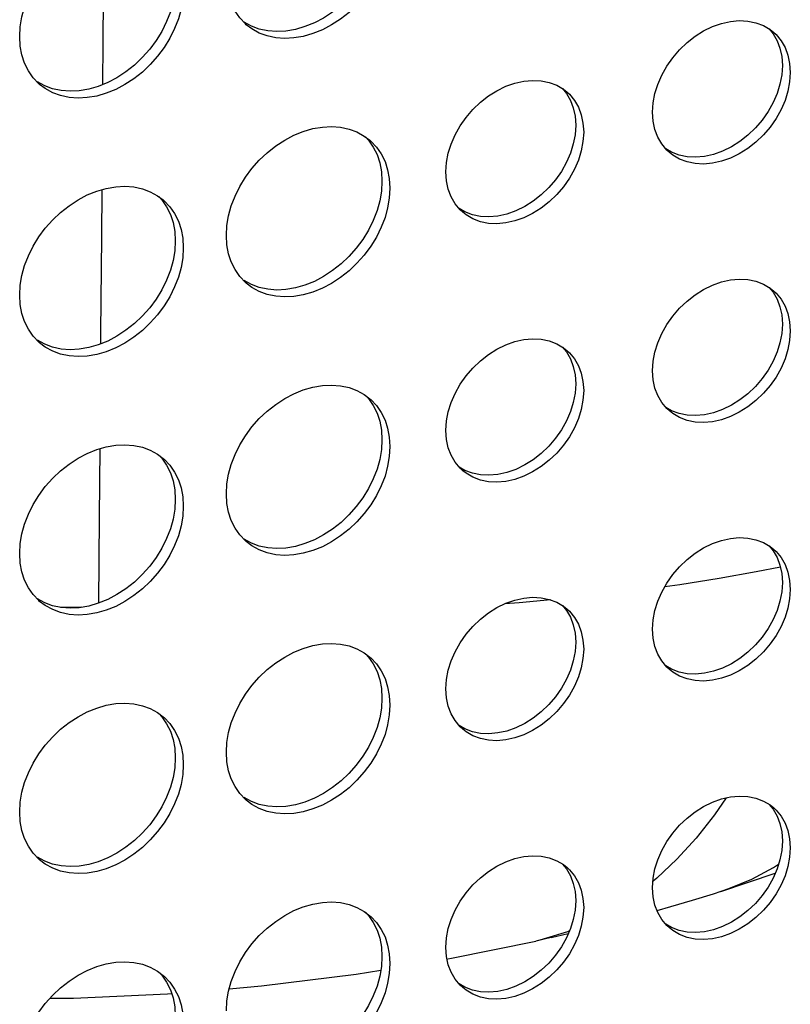
# Model space of a CAD drawing. Units: millimetres. Extents: x -963 to 3334, y -188 to 5969.
# Drawn here: x 2930 to 2969, y 4222 to 4271 of the extents above; entities that cross this region are included whole.
import ezdxf

# ---------------------------------------------------------------- set-up
doc = ezdxf.new("R2010")
doc.units = ezdxf.units.MM
doc.header["$LTSCALE"] = 19.36
doc.layers.get('0').update_dxf_attribs({"linetype": 'CONTINUOUS'})
doc.layers.add('02___PRT_ALL_AXES', color=7, linetype='CONTINUOUS')

msp = doc.modelspace()

# ---------------------------------------------------------------- linework, layer by layer
at = {"color": 8, "linetype": 'Continuous'}
for p, q in [((2934.281, 4270.215), (2934.326, 4275.846)), ((2934.264, 4268.106), (2934.281, 4270.215)), ((2962.112, 4228.214), (2961.928, 4228.067))]:
    msp.add_line(p, q, dxfattribs=at)
at = {"color": 7, "linetype": 'Continuous'}
for p, q in [((2965.334, 4227.554), (2968.074, 4228.465)), ((2962.129, 4226.597), (2962.824, 4226.795)), ((2951.798, 4224.189), (2956.043, 4225.059)), ((2956.806, 4225.232), (2956.043, 4225.059)), ((2956.806, 4225.232), (2957.669, 4225.437)), ((2951.609, 4224.158), (2951.798, 4224.189)), ((2931.607, 4222.185), (2932.786, 4222.189)), ((2932.786, 4222.189), (2937.509, 4222.4)), ((2937.509, 4222.4), (2937.72, 4222.418))]:
    msp.add_line(p, q, dxfattribs=at)
at = {"color": 8, "linetype": 'Continuous'}
for points in [[(2934.161, 4255.074), (2934.166, 4255.665), (2934.203, 4260.439), (2934.222, 4262.826)], [(2934.061, 4242.043), (2934.094, 4246.362), (2934.12, 4249.806)], [(2968.333, 4243.847), (2967.118, 4243.607), (2965.26, 4243.278), (2963.269, 4242.966), (2962.52, 4242.863)], [(2956.788, 4242.199), (2955.193, 4242.063), (2954.484, 4242.013)], [(2933.192, 4241.83), (2932.739, 4241.827), (2932.139, 4241.826)], [(2965.609, 4232.257), (2965.019, 4231.4), (2964.098, 4230.234), (2963.128, 4229.17), (2962.112, 4228.214)], [(2965.348, 4227.559), (2965.746, 4227.693), (2966.891, 4228.167), (2967.994, 4228.758), (2968.244, 4228.926)], [(2957.725, 4225.565), (2957.622, 4225.522), (2956.404, 4225.146), (2956.044, 4225.059)]]:
    msp.add_lwpolyline(points, dxfattribs=at)
at = {"color": 7, "linetype": 'Continuous'}
for points in [[(2962.824, 4226.795), (2963.912, 4227.116), (2964.964, 4227.438), (2965.348, 4227.559)], [(2940.617, 4222.663), (2942.244, 4222.801), (2947.001, 4223.395), (2948.237, 4223.6)]]:
    msp.add_lwpolyline(points, dxfattribs=at)
at = {"layer": '02___PRT_ALL_AXES', "color": 7, "linetype": 'Continuous'}
for p, q in [((2941.475, 4271.111), (2941.433, 4271.148)), ((2967.479, 4271.066), (2967.818, 4270.868)), ((2967.818, 4270.868), (2967.987, 4270.735)), ((2968.369, 4270.307), (2968.569, 4269.961)), ((2968.311, 4269.929), (2968.399, 4269.513)), ((2968.399, 4269.513), (2968.433, 4269.058)), ((2968.799, 4269.166), (2968.833, 4268.712)), ((2968.433, 4269.058), (2968.399, 4268.584)), ((2931.082, 4268.111), (2931.041, 4268.148)), ((2957.087, 4268.066), (2957.426, 4267.868)), ((2957.426, 4267.868), (2957.595, 4267.735)), ((2957.977, 4267.307), (2958.177, 4266.961)), ((2957.919, 4266.929), (2958.007, 4266.513)), ((2961.939, 4266.257), (2961.905, 4266.712)), ((2958.007, 4266.513), (2958.041, 4266.058)), ((2958.407, 4266.166), (2958.441, 4265.712)), ((2958.041, 4266.058), (2958.007, 4265.584)), ((2947.408, 4265.517), (2947.694, 4265.302)), ((2962.751, 4264.688), (2962.623, 4264.809)), ((2948.26, 4264.616), (2948.45, 4264.234)), ((2951.546, 4263.257), (2951.513, 4263.712)), ((2948.298, 4263.245), (2948.267, 4262.749)), ((2948.667, 4263.378), (2948.698, 4262.899)), ((2937.016, 4262.517), (2937.302, 4262.302)), ((2952.359, 4261.688), (2952.231, 4261.809)), ((2937.868, 4261.616), (2938.058, 4261.234)), ((2937.906, 4260.245), (2937.875, 4259.749)), ((2938.275, 4260.378), (2938.306, 4259.899)), ((2941.475, 4258.121), (2941.433, 4258.158)), ((2967.479, 4258.076), (2967.818, 4257.878)), ((2967.818, 4257.878), (2967.987, 4257.744)), ((2968.369, 4257.316), (2968.569, 4256.971)), ((2968.311, 4256.939), (2968.399, 4256.522)), ((2968.399, 4256.522), (2968.433, 4256.068)), ((2968.433, 4256.068), (2968.399, 4255.594)), ((2968.799, 4256.176), (2968.833, 4255.721)), ((2931.082, 4255.121), (2931.041, 4255.158)), ((2957.087, 4255.076), (2957.426, 4254.878)), ((2957.426, 4254.878), (2957.595, 4254.744)), ((2957.977, 4254.316), (2958.177, 4253.971)), ((2957.919, 4253.939), (2958.007, 4253.522)), ((2958.007, 4253.522), (2958.041, 4253.068)), ((2961.939, 4253.267), (2961.905, 4253.721)), ((2958.041, 4253.068), (2958.007, 4252.594)), ((2958.407, 4253.176), (2958.441, 4252.721)), ((2947.408, 4252.526), (2947.694, 4252.312)), ((2962.751, 4251.698), (2962.623, 4251.819)), ((2948.26, 4251.626), (2948.45, 4251.244)), ((2948.667, 4250.388), (2948.698, 4249.909)), ((2951.546, 4250.267), (2951.513, 4250.721)), ((2948.298, 4250.255), (2948.267, 4249.758)), ((2937.016, 4249.526), (2937.302, 4249.312)), ((2952.359, 4248.698), (2952.231, 4248.819)), ((2937.868, 4248.626), (2938.058, 4248.244)), ((2938.275, 4247.388), (2938.306, 4246.909)), ((2937.906, 4247.255), (2937.875, 4246.758)), ((2941.475, 4245.131), (2941.433, 4245.167)), ((2967.479, 4245.085), (2967.818, 4244.887)), ((2967.818, 4244.887), (2967.987, 4244.754)), ((2968.311, 4243.948), (2968.399, 4243.532)), ((2968.369, 4244.326), (2968.569, 4243.98)), ((2968.399, 4243.532), (2968.433, 4243.077)), ((2968.433, 4243.077), (2968.399, 4242.603)), ((2968.799, 4243.185), (2968.833, 4242.731)), ((2931.082, 4242.131), (2931.041, 4242.167)), ((2957.087, 4242.085), (2957.426, 4241.887)), ((2957.426, 4241.887), (2957.595, 4241.754)), ((2957.919, 4240.948), (2958.007, 4240.532)), ((2957.977, 4241.326), (2958.177, 4240.98)), ((2958.007, 4240.532), (2958.041, 4240.077)), ((2961.939, 4240.276), (2961.905, 4240.731)), ((2958.041, 4240.077), (2958.007, 4239.603)), ((2958.407, 4240.185), (2958.441, 4239.731)), ((2947.408, 4239.536), (2947.694, 4239.321)), ((2948.26, 4238.636), (2948.45, 4238.254)), ((2962.751, 4238.708), (2962.623, 4238.828)), ((2951.546, 4237.276), (2951.513, 4237.731)), ((2948.298, 4237.265), (2948.267, 4236.768)), ((2948.667, 4237.397), (2948.698, 4236.918)), ((2937.016, 4236.536), (2937.302, 4236.321)), ((2937.868, 4235.636), (2938.058, 4235.254)), ((2952.359, 4235.708), (2952.231, 4235.828)), ((2937.906, 4234.265), (2937.875, 4233.768)), ((2938.275, 4234.397), (2938.306, 4233.918)), ((2941.475, 4232.14), (2941.433, 4232.177)), ((2967.479, 4232.095), (2967.818, 4231.897)), ((2967.818, 4231.897), (2967.987, 4231.764)), ((2968.369, 4231.335), (2968.569, 4230.99)), ((2968.311, 4230.958), (2968.399, 4230.541)), ((2968.399, 4230.541), (2968.433, 4230.087)), ((2968.433, 4230.087), (2968.399, 4229.613)), ((2968.799, 4230.195), (2968.833, 4229.74)), ((2931.082, 4229.14), (2931.041, 4229.177)), ((2957.087, 4229.095), (2957.426, 4228.897)), ((2957.426, 4228.897), (2957.595, 4228.764)), ((2957.977, 4228.335), (2958.177, 4227.99)), ((2957.919, 4227.958), (2958.007, 4227.541)), ((2958.007, 4227.541), (2958.041, 4227.087)), ((2961.939, 4227.286), (2961.905, 4227.74)), ((2958.041, 4227.087), (2958.007, 4226.613)), ((2958.407, 4227.195), (2958.441, 4226.74)), ((2947.408, 4226.545), (2947.694, 4226.331)), ((2948.26, 4225.645), (2948.45, 4225.263)), ((2962.751, 4225.717), (2962.623, 4225.838)), ((2951.546, 4224.286), (2951.513, 4224.74)), ((2948.298, 4224.274), (2948.267, 4223.778)), ((2948.667, 4224.407), (2948.698, 4223.928)), ((2937.016, 4223.545), (2937.302, 4223.331)), ((2937.868, 4222.645), (2938.058, 4222.263)), ((2952.359, 4222.717), (2952.231, 4222.838))]:
    msp.add_line(p, q, dxfattribs=at)
for points in [[(2930.078, 4270.514), (2930.109, 4271.011), (2930.192, 4271.504), (2930.327, 4271.993), (2930.516, 4272.484), (2930.757, 4272.972), (2931.041, 4273.436), (2931.368, 4273.877), (2931.738, 4274.294), (2932.135, 4274.671), (2932.561, 4275.006), (2933.015, 4275.302), (2933.478, 4275.547), (2933.951, 4275.738), (2934.433, 4275.877), (2934.906, 4275.959), (2935.369, 4275.982), (2935.823, 4275.948), (2936.249, 4275.858), (2936.646, 4275.71), (2937.016, 4275.507)], [(2948.584, 4274.9), (2948.45, 4274.411), (2948.26, 4273.919), (2948.019, 4273.432), (2947.736, 4272.967), (2947.408, 4272.527), (2947.038, 4272.11), (2946.641, 4271.733), (2946.215, 4271.397), (2945.762, 4271.101), (2945.299, 4270.857), (2944.826, 4270.666), (2944.343, 4270.527), (2943.87, 4270.445), (2943.407, 4270.422), (2942.953, 4270.456), (2942.528, 4270.546), (2942.13, 4270.693)], [(2948.05, 4274.757), (2947.86, 4274.266), (2947.619, 4273.778), (2947.336, 4273.314), (2947.008, 4272.874), (2946.638, 4272.457), (2946.241, 4272.08), (2945.815, 4271.744), (2945.362, 4271.448), (2944.899, 4271.203), (2944.426, 4271.013), (2943.943, 4270.873), (2943.47, 4270.791), (2943.007, 4270.768), (2942.553, 4270.802)], [(2941.433, 4271.148), (2941.15, 4271.449), (2940.908, 4271.797), (2940.719, 4272.179), (2940.584, 4272.59)], [(2938.192, 4271.9), (2938.058, 4271.411), (2937.868, 4270.919), (2937.627, 4270.432), (2937.343, 4269.967), (2937.016, 4269.527), (2936.646, 4269.11), (2936.249, 4268.733), (2935.823, 4268.397), (2935.369, 4268.101), (2934.906, 4267.857), (2934.433, 4267.666), (2933.951, 4267.527), (2933.478, 4267.445), (2933.015, 4267.422), (2932.561, 4267.456), (2932.135, 4267.546), (2931.738, 4267.693)], [(2937.658, 4271.757), (2937.468, 4271.266), (2937.227, 4270.778), (2936.943, 4270.314), (2936.616, 4269.874), (2936.246, 4269.457), (2935.849, 4269.08), (2935.423, 4268.744), (2934.969, 4268.448), (2934.506, 4268.203), (2934.033, 4268.013), (2933.551, 4267.873), (2933.078, 4267.791), (2932.615, 4267.768), (2932.161, 4267.802)], [(2942.553, 4270.802), (2942.128, 4270.892), (2941.73, 4271.04), (2941.361, 4271.243)], [(2942.13, 4270.693), (2941.761, 4270.897), (2941.475, 4271.111)], [(2961.905, 4266.712), (2961.939, 4267.186), (2962.027, 4267.653), (2962.169, 4268.113), (2962.369, 4268.575), (2962.623, 4269.029), (2962.919, 4269.454), (2963.259, 4269.848), (2963.64, 4270.212), (2964.043, 4270.529), (2964.47, 4270.796), (2964.92, 4271.015), (2965.369, 4271.176), (2965.818, 4271.275), (2966.268, 4271.315), (2966.695, 4271.295), (2967.098, 4271.211), (2967.479, 4271.066)], [(2967.765, 4270.899), (2967.969, 4270.653), (2968.169, 4270.307), (2968.311, 4269.929)], [(2967.987, 4270.735), (2968.114, 4270.614), (2968.369, 4270.307)], [(2930.192, 4269.59), (2930.109, 4270.036), (2930.078, 4270.514)], [(2968.569, 4269.961), (2968.711, 4269.583), (2968.799, 4269.166)], [(2931.041, 4268.148), (2930.757, 4268.449), (2930.516, 4268.797), (2930.327, 4269.179), (2930.192, 4269.59)], [(2968.833, 4268.712), (2968.799, 4268.237), (2968.711, 4267.77)], [(2932.161, 4267.802), (2931.735, 4267.892), (2931.338, 4268.04), (2930.968, 4268.243)], [(2931.738, 4267.693), (2931.368, 4267.897), (2931.082, 4268.111)], [(2951.513, 4263.712), (2951.546, 4264.186), (2951.634, 4264.653), (2951.776, 4265.113), (2951.977, 4265.575), (2952.231, 4266.029), (2952.527, 4266.454), (2952.867, 4266.848), (2953.248, 4267.212), (2953.651, 4267.529), (2954.078, 4267.796), (2954.527, 4268.015), (2954.977, 4268.176), (2955.426, 4268.275), (2955.875, 4268.315), (2956.302, 4268.295), (2956.706, 4268.211), (2957.087, 4268.066)], [(2968.399, 4268.584), (2968.311, 4268.117), (2968.169, 4267.656)], [(2957.373, 4267.899), (2957.577, 4267.653), (2957.777, 4267.307), (2957.919, 4266.929)], [(2957.595, 4267.735), (2957.722, 4267.614), (2957.977, 4267.307)], [(2968.711, 4267.77), (2968.569, 4267.31), (2968.369, 4266.849), (2968.114, 4266.394), (2967.818, 4265.969), (2967.479, 4265.575), (2967.098, 4265.211), (2966.695, 4264.894), (2966.268, 4264.627), (2965.818, 4264.408), (2965.369, 4264.247), (2964.92, 4264.149), (2964.47, 4264.108), (2964.043, 4264.128), (2963.64, 4264.212)], [(2968.169, 4267.656), (2967.969, 4267.195), (2967.714, 4266.741), (2967.418, 4266.316), (2967.079, 4265.922), (2966.698, 4265.557), (2966.295, 4265.24), (2965.868, 4264.973), (2965.418, 4264.754), (2964.969, 4264.594), (2964.52, 4264.495), (2964.07, 4264.455)], [(2958.177, 4266.961), (2958.319, 4266.583), (2958.407, 4266.166)], [(2962.623, 4264.809), (2962.369, 4265.116), (2962.169, 4265.462), (2962.027, 4265.84), (2961.939, 4266.257)], [(2940.471, 4260.524), (2940.502, 4261.021), (2940.584, 4261.514), (2940.719, 4262.003), (2940.908, 4262.494), (2941.15, 4262.982), (2941.433, 4263.446), (2941.761, 4263.886), (2942.13, 4264.303), (2942.528, 4264.68), (2942.953, 4265.016), (2943.407, 4265.312), (2943.87, 4265.556), (2944.343, 4265.747), (2944.826, 4265.887), (2945.299, 4265.969), (2945.762, 4265.992), (2946.215, 4265.958), (2946.641, 4265.868), (2947.038, 4265.72), (2947.408, 4265.517)], [(2958.441, 4265.712), (2958.407, 4265.237), (2958.319, 4264.77)], [(2947.467, 4265.472), (2947.619, 4265.311), (2947.86, 4264.963), (2948.05, 4264.581), (2948.184, 4264.169)], [(2947.694, 4265.302), (2947.736, 4265.265), (2948.019, 4264.965), (2948.26, 4264.616)], [(2958.007, 4265.584), (2957.919, 4265.117), (2957.777, 4264.656)], [(2958.319, 4264.77), (2958.177, 4264.31), (2957.977, 4263.849), (2957.722, 4263.394), (2957.426, 4262.969), (2957.087, 4262.575), (2956.706, 4262.211), (2956.302, 4261.894), (2955.875, 4261.627), (2955.426, 4261.408), (2954.977, 4261.247), (2954.527, 4261.149), (2954.078, 4261.108), (2953.651, 4261.128), (2953.248, 4261.212)], [(2957.777, 4264.656), (2957.577, 4264.195), (2957.322, 4263.741), (2957.026, 4263.316), (2956.687, 4262.922), (2956.306, 4262.557), (2955.902, 4262.24), (2955.475, 4261.973), (2955.026, 4261.754), (2954.577, 4261.594), (2954.127, 4261.495), (2953.678, 4261.455)], [(2964.07, 4264.455), (2963.643, 4264.475), (2963.24, 4264.559), (2962.859, 4264.703), (2962.573, 4264.87)], [(2963.64, 4264.212), (2963.259, 4264.357), (2962.919, 4264.555), (2962.751, 4264.688)], [(2948.184, 4264.169), (2948.267, 4263.724), (2948.298, 4263.245)], [(2948.45, 4264.234), (2948.584, 4263.823), (2948.667, 4263.378)], [(2952.231, 4261.809), (2951.977, 4262.116), (2951.776, 4262.462), (2951.634, 4262.84), (2951.546, 4263.257)], [(2930.078, 4257.524), (2930.109, 4258.021), (2930.192, 4258.514), (2930.327, 4259.003), (2930.516, 4259.494), (2930.757, 4259.982), (2931.041, 4260.446), (2931.368, 4260.886), (2931.738, 4261.303), (2932.135, 4261.68), (2932.561, 4262.016), (2933.015, 4262.312), (2933.478, 4262.556), (2933.951, 4262.747), (2934.433, 4262.887), (2934.906, 4262.969), (2935.369, 4262.992), (2935.823, 4262.958), (2936.249, 4262.868), (2936.646, 4262.72), (2937.016, 4262.517)], [(2948.267, 4262.749), (2948.184, 4262.256), (2948.05, 4261.767)], [(2948.698, 4262.899), (2948.667, 4262.402), (2948.584, 4261.909)], [(2937.075, 4262.472), (2937.227, 4262.311), (2937.468, 4261.963), (2937.658, 4261.581), (2937.792, 4261.169)], [(2937.302, 4262.302), (2937.343, 4262.265), (2937.627, 4261.965), (2937.868, 4261.616)], [(2948.584, 4261.909), (2948.45, 4261.42), (2948.26, 4260.929), (2948.019, 4260.441), (2947.736, 4259.977), (2947.408, 4259.537), (2947.038, 4259.12), (2946.641, 4258.743), (2946.215, 4258.407), (2945.762, 4258.111), (2945.299, 4257.867), (2944.826, 4257.676), (2944.343, 4257.536), (2943.87, 4257.454), (2943.407, 4257.431), (2942.953, 4257.465), (2942.528, 4257.555), (2942.13, 4257.703)], [(2948.05, 4261.767), (2947.86, 4261.275), (2947.619, 4260.788), (2947.336, 4260.323), (2947.008, 4259.883), (2946.638, 4259.466), (2946.241, 4259.089), (2945.815, 4258.753), (2945.362, 4258.457), (2944.899, 4258.213), (2944.426, 4258.022), (2943.943, 4257.883), (2943.47, 4257.801), (2943.007, 4257.778), (2942.553, 4257.812)], [(2953.678, 4261.455), (2953.251, 4261.475), (2952.848, 4261.559), (2952.467, 4261.703), (2952.18, 4261.87)], [(2953.248, 4261.212), (2952.867, 4261.357), (2952.527, 4261.555), (2952.359, 4261.688)], [(2938.058, 4261.234), (2938.192, 4260.823), (2938.275, 4260.378)], [(2937.792, 4261.169), (2937.875, 4260.724), (2937.906, 4260.245)], [(2940.584, 4259.6), (2940.502, 4260.045), (2940.471, 4260.524)], [(2937.875, 4259.749), (2937.792, 4259.256), (2937.658, 4258.767)], [(2938.306, 4259.899), (2938.275, 4259.402), (2938.192, 4258.909)], [(2941.433, 4258.158), (2941.15, 4258.458), (2940.908, 4258.807), (2940.719, 4259.189), (2940.584, 4259.6)], [(2938.192, 4258.909), (2938.058, 4258.42), (2937.868, 4257.929), (2937.627, 4257.441), (2937.343, 4256.977), (2937.016, 4256.537), (2936.646, 4256.12), (2936.249, 4255.743), (2935.823, 4255.407), (2935.369, 4255.111), (2934.906, 4254.867), (2934.433, 4254.676), (2933.951, 4254.536), (2933.478, 4254.454), (2933.015, 4254.431), (2932.561, 4254.465), (2932.135, 4254.555), (2931.738, 4254.703)], [(2937.658, 4258.767), (2937.468, 4258.275), (2937.227, 4257.788), (2936.943, 4257.323), (2936.616, 4256.883), (2936.246, 4256.466), (2935.849, 4256.089), (2935.423, 4255.753), (2934.969, 4255.457), (2934.506, 4255.213), (2934.033, 4255.022), (2933.551, 4254.883), (2933.078, 4254.801), (2932.615, 4254.778), (2932.161, 4254.812)], [(2942.553, 4257.812), (2942.128, 4257.902), (2941.73, 4258.049), (2941.361, 4258.253)], [(2961.905, 4253.721), (2961.939, 4254.195), (2962.027, 4254.662), (2962.169, 4255.123), (2962.369, 4255.584), (2962.623, 4256.039), (2962.919, 4256.464), (2963.259, 4256.858), (2963.64, 4257.222), (2964.043, 4257.539), (2964.47, 4257.806), (2964.92, 4258.025), (2965.369, 4258.185), (2965.818, 4258.284), (2966.268, 4258.325), (2966.695, 4258.304), (2967.098, 4258.22), (2967.479, 4258.076)], [(2942.13, 4257.703), (2941.761, 4257.907), (2941.475, 4258.121)], [(2967.765, 4257.909), (2967.969, 4257.663), (2968.169, 4257.317), (2968.311, 4256.939)], [(2967.987, 4257.744), (2968.114, 4257.624), (2968.369, 4257.316)], [(2930.192, 4256.6), (2930.109, 4257.045), (2930.078, 4257.524)], [(2968.569, 4256.971), (2968.711, 4256.592), (2968.799, 4256.176)], [(2931.041, 4255.158), (2930.757, 4255.458), (2930.516, 4255.807), (2930.327, 4256.189), (2930.192, 4256.6)], [(2932.161, 4254.812), (2931.735, 4254.902), (2931.338, 4255.049), (2930.968, 4255.253)], [(2951.513, 4250.721), (2951.546, 4251.195), (2951.634, 4251.662), (2951.776, 4252.123), (2951.977, 4252.584), (2952.231, 4253.039), (2952.527, 4253.464), (2952.867, 4253.858), (2953.248, 4254.222), (2953.651, 4254.539), (2954.078, 4254.806), (2954.527, 4255.025), (2954.977, 4255.185), (2955.426, 4255.284), (2955.875, 4255.325), (2956.302, 4255.304), (2956.706, 4255.22), (2957.087, 4255.076)], [(2968.399, 4255.594), (2968.311, 4255.126), (2968.169, 4254.666)], [(2968.833, 4255.721), (2968.799, 4255.247), (2968.711, 4254.78)], [(2931.738, 4254.703), (2931.368, 4254.907), (2931.082, 4255.121)], [(2957.373, 4254.909), (2957.577, 4254.663), (2957.777, 4254.317), (2957.919, 4253.939)], [(2968.711, 4254.78), (2968.569, 4254.319), (2968.369, 4253.858), (2968.114, 4253.404), (2967.818, 4252.979), (2967.479, 4252.585), (2967.098, 4252.22), (2966.695, 4251.903), (2966.268, 4251.637), (2965.818, 4251.418), (2965.369, 4251.257), (2964.92, 4251.158), (2964.47, 4251.118), (2964.043, 4251.138), (2963.64, 4251.222)], [(2957.595, 4254.744), (2957.722, 4254.624), (2957.977, 4254.316)], [(2968.169, 4254.666), (2967.969, 4254.205), (2967.714, 4253.75), (2967.418, 4253.325), (2967.079, 4252.931), (2966.698, 4252.567), (2966.295, 4252.25), (2965.868, 4251.983), (2965.418, 4251.764), (2964.969, 4251.603), (2964.52, 4251.505), (2964.07, 4251.464)], [(2958.177, 4253.971), (2958.319, 4253.592), (2958.407, 4253.176)], [(2962.623, 4251.819), (2962.369, 4252.126), (2962.169, 4252.472), (2962.027, 4252.85), (2961.939, 4253.267)], [(2940.471, 4247.534), (2940.502, 4248.03), (2940.584, 4248.523), (2940.719, 4249.012), (2940.908, 4249.504), (2941.15, 4249.991), (2941.433, 4250.456), (2941.761, 4250.896), (2942.13, 4251.313), (2942.528, 4251.69), (2942.953, 4252.026), (2943.407, 4252.322), (2943.87, 4252.566), (2944.343, 4252.757), (2944.826, 4252.896), (2945.299, 4252.978), (2945.762, 4253.001), (2946.215, 4252.967), (2946.641, 4252.877), (2947.038, 4252.73), (2947.408, 4252.526)], [(2947.467, 4252.482), (2947.619, 4252.321), (2947.86, 4251.972), (2948.05, 4251.59), (2948.184, 4251.179)], [(2947.694, 4252.312), (2947.736, 4252.275), (2948.019, 4251.974), (2948.26, 4251.626)], [(2958.007, 4252.594), (2957.919, 4252.126), (2957.777, 4251.666)], [(2958.441, 4252.721), (2958.407, 4252.247), (2958.319, 4251.78)], [(2964.07, 4251.464), (2963.643, 4251.484), (2963.24, 4251.568), (2962.859, 4251.713), (2962.573, 4251.88)], [(2958.319, 4251.78), (2958.177, 4251.319), (2957.977, 4250.858), (2957.722, 4250.404), (2957.426, 4249.979), (2957.087, 4249.585), (2956.706, 4249.22), (2956.302, 4248.903), (2955.875, 4248.637), (2955.426, 4248.418), (2954.977, 4248.257), (2954.527, 4248.158), (2954.078, 4248.118), (2953.651, 4248.138), (2953.248, 4248.222)], [(2957.777, 4251.666), (2957.577, 4251.205), (2957.322, 4250.75), (2957.026, 4250.325), (2956.687, 4249.931), (2956.306, 4249.567), (2955.902, 4249.25), (2955.475, 4248.983), (2955.026, 4248.764), (2954.577, 4248.603), (2954.127, 4248.505), (2953.678, 4248.464)], [(2963.64, 4251.222), (2963.259, 4251.367), (2962.919, 4251.565), (2962.751, 4251.698)], [(2948.184, 4251.179), (2948.267, 4250.734), (2948.298, 4250.255)], [(2948.45, 4251.244), (2948.584, 4250.833), (2948.667, 4250.388)], [(2930.078, 4244.534), (2930.109, 4245.03), (2930.192, 4245.523), (2930.327, 4246.012), (2930.516, 4246.504), (2930.757, 4246.991), (2931.041, 4247.456), (2931.368, 4247.896), (2931.738, 4248.313), (2932.135, 4248.69), (2932.561, 4249.026), (2933.015, 4249.322), (2933.478, 4249.566), (2933.951, 4249.757), (2934.433, 4249.896), (2934.906, 4249.978), (2935.369, 4250.001), (2935.823, 4249.967), (2936.249, 4249.877), (2936.646, 4249.73), (2937.016, 4249.526)], [(2948.698, 4249.909), (2948.667, 4249.412), (2948.584, 4248.919)], [(2952.231, 4248.819), (2951.977, 4249.126), (2951.776, 4249.472), (2951.634, 4249.85), (2951.546, 4250.267)], [(2937.075, 4249.482), (2937.227, 4249.321), (2937.468, 4248.972), (2937.658, 4248.59), (2937.792, 4248.179)], [(2937.302, 4249.312), (2937.343, 4249.275), (2937.627, 4248.974), (2937.868, 4248.626)], [(2948.267, 4249.758), (2948.184, 4249.265), (2948.05, 4248.777)], [(2948.584, 4248.919), (2948.45, 4248.43), (2948.26, 4247.939), (2948.019, 4247.451), (2947.736, 4246.987), (2947.408, 4246.546), (2947.038, 4246.13), (2946.641, 4245.752), (2946.215, 4245.417), (2945.762, 4245.121), (2945.299, 4244.876), (2944.826, 4244.685), (2944.343, 4244.546), (2943.87, 4244.464), (2943.407, 4244.441), (2942.953, 4244.475), (2942.528, 4244.565), (2942.13, 4244.713)], [(2953.678, 4248.464), (2953.251, 4248.484), (2952.848, 4248.568), (2952.467, 4248.713), (2952.18, 4248.88)], [(2948.05, 4248.777), (2947.86, 4248.285), (2947.619, 4247.797), (2947.336, 4247.333), (2947.008, 4246.893), (2946.638, 4246.476), (2946.241, 4246.099), (2945.815, 4245.763), (2945.362, 4245.467), (2944.899, 4245.223), (2944.426, 4245.032), (2943.943, 4244.893), (2943.47, 4244.81), (2943.007, 4244.787), (2942.553, 4244.821)], [(2953.248, 4248.222), (2952.867, 4248.367), (2952.527, 4248.565), (2952.359, 4248.698)], [(2937.792, 4248.179), (2937.875, 4247.734), (2937.906, 4247.255)], [(2938.058, 4248.244), (2938.192, 4247.833), (2938.275, 4247.388)], [(2940.584, 4246.61), (2940.502, 4247.055), (2940.471, 4247.534)], [(2938.306, 4246.909), (2938.275, 4246.412), (2938.192, 4245.919)], [(2937.875, 4246.758), (2937.792, 4246.265), (2937.658, 4245.777)], [(2941.433, 4245.167), (2941.15, 4245.468), (2940.908, 4245.816), (2940.719, 4246.198), (2940.584, 4246.61)], [(2938.192, 4245.919), (2938.058, 4245.43), (2937.868, 4244.939), (2937.627, 4244.451), (2937.343, 4243.987), (2937.016, 4243.546), (2936.646, 4243.13), (2936.249, 4242.752), (2935.823, 4242.417), (2935.369, 4242.121), (2934.906, 4241.876), (2934.433, 4241.685), (2933.951, 4241.546), (2933.478, 4241.464), (2933.015, 4241.441), (2932.561, 4241.475), (2932.135, 4241.565), (2931.738, 4241.713)], [(2937.658, 4245.777), (2937.468, 4245.285), (2937.227, 4244.797), (2936.943, 4244.333), (2936.616, 4243.893), (2936.246, 4243.476), (2935.849, 4243.099), (2935.423, 4242.763), (2934.969, 4242.467), (2934.506, 4242.223), (2934.033, 4242.032), (2933.551, 4241.893), (2933.078, 4241.81), (2932.615, 4241.787), (2932.161, 4241.821)], [(2942.553, 4244.821), (2942.128, 4244.911), (2941.73, 4245.059), (2941.361, 4245.263)], [(2942.13, 4244.713), (2941.761, 4244.916), (2941.475, 4245.131)], [(2961.905, 4240.731), (2961.939, 4241.205), (2962.027, 4241.672), (2962.169, 4242.133), (2962.369, 4242.594), (2962.623, 4243.048), (2962.919, 4243.473), (2963.259, 4243.867), (2963.64, 4244.232), (2964.043, 4244.549), (2964.47, 4244.815), (2964.92, 4245.034), (2965.369, 4245.195), (2965.818, 4245.294), (2966.268, 4245.334), (2966.695, 4245.314), (2967.098, 4245.23), (2967.479, 4245.085)], [(2967.765, 4244.918), (2967.969, 4244.672), (2968.169, 4244.327), (2968.311, 4243.948)], [(2930.192, 4243.61), (2930.109, 4244.055), (2930.078, 4244.534)], [(2967.987, 4244.754), (2968.114, 4244.633), (2968.369, 4244.326)], [(2968.569, 4243.98), (2968.711, 4243.602), (2968.799, 4243.185)], [(2931.041, 4242.167), (2930.757, 4242.468), (2930.516, 4242.816), (2930.327, 4243.198), (2930.192, 4243.61)], [(2968.399, 4242.603), (2968.311, 4242.136), (2968.169, 4241.675)], [(2968.833, 4242.731), (2968.799, 4242.257), (2968.711, 4241.789)], [(2932.161, 4241.821), (2931.735, 4241.911), (2931.338, 4242.059), (2930.968, 4242.263)], [(2931.738, 4241.713), (2931.368, 4241.916), (2931.082, 4242.131)], [(2951.513, 4237.731), (2951.546, 4238.205), (2951.634, 4238.672), (2951.776, 4239.133), (2951.977, 4239.594), (2952.231, 4240.048), (2952.527, 4240.473), (2952.867, 4240.867), (2953.248, 4241.232), (2953.651, 4241.549), (2954.078, 4241.815), (2954.527, 4242.034), (2954.977, 4242.195), (2955.426, 4242.294), (2955.875, 4242.334), (2956.302, 4242.314), (2956.706, 4242.23), (2957.087, 4242.085)], [(2957.373, 4241.918), (2957.577, 4241.672), (2957.777, 4241.327), (2957.919, 4240.948)], [(2957.595, 4241.754), (2957.722, 4241.633), (2957.977, 4241.326)], [(2968.711, 4241.789), (2968.569, 4241.329), (2968.369, 4240.868), (2968.114, 4240.413), (2967.818, 4239.988), (2967.479, 4239.594), (2967.098, 4239.23), (2966.695, 4238.913), (2966.268, 4238.646), (2965.818, 4238.427), (2965.369, 4238.267), (2964.92, 4238.168), (2964.47, 4238.127), (2964.043, 4238.148), (2963.64, 4238.232)], [(2968.169, 4241.675), (2967.969, 4241.214), (2967.714, 4240.76), (2967.418, 4240.335), (2967.079, 4239.941), (2966.698, 4239.576), (2966.295, 4239.259), (2965.868, 4238.993), (2965.418, 4238.774), (2964.969, 4238.613), (2964.52, 4238.514), (2964.07, 4238.474)], [(2958.177, 4240.98), (2958.319, 4240.602), (2958.407, 4240.185)], [(2940.471, 4234.543), (2940.502, 4235.04), (2940.584, 4235.533), (2940.719, 4236.022), (2940.908, 4236.513), (2941.15, 4237.001), (2941.433, 4237.465), (2941.761, 4237.905), (2942.13, 4238.322), (2942.528, 4238.7), (2942.953, 4239.035), (2943.407, 4239.331), (2943.87, 4239.576), (2944.343, 4239.767), (2944.826, 4239.906), (2945.299, 4239.988), (2945.762, 4240.011), (2946.215, 4239.977), (2946.641, 4239.887), (2947.038, 4239.739), (2947.408, 4239.536)], [(2962.623, 4238.828), (2962.369, 4239.136), (2962.169, 4239.481), (2962.027, 4239.86), (2961.939, 4240.276)], [(2947.467, 4239.491), (2947.619, 4239.33), (2947.86, 4238.982), (2948.05, 4238.6), (2948.184, 4238.189)], [(2958.007, 4239.603), (2957.919, 4239.136), (2957.777, 4238.675)], [(2958.441, 4239.731), (2958.407, 4239.257), (2958.319, 4238.789)], [(2947.694, 4239.321), (2947.736, 4239.285), (2948.019, 4238.984), (2948.26, 4238.636)], [(2958.319, 4238.789), (2958.177, 4238.329), (2957.977, 4237.868), (2957.722, 4237.413), (2957.426, 4236.988), (2957.087, 4236.594), (2956.706, 4236.23), (2956.302, 4235.913), (2955.875, 4235.646), (2955.426, 4235.427), (2954.977, 4235.267), (2954.527, 4235.168), (2954.078, 4235.127), (2953.651, 4235.148), (2953.248, 4235.232)], [(2957.777, 4238.675), (2957.577, 4238.214), (2957.322, 4237.76), (2957.026, 4237.335), (2956.687, 4236.941), (2956.306, 4236.576), (2955.902, 4236.259), (2955.475, 4235.993), (2955.026, 4235.774), (2954.577, 4235.613), (2954.127, 4235.514), (2953.678, 4235.474)], [(2964.07, 4238.474), (2963.643, 4238.494), (2963.24, 4238.578), (2962.859, 4238.723), (2962.573, 4238.89)], [(2963.64, 4238.232), (2963.259, 4238.376), (2962.919, 4238.574), (2962.751, 4238.708)], [(2948.184, 4238.189), (2948.267, 4237.744), (2948.298, 4237.265)], [(2948.45, 4238.254), (2948.584, 4237.842), (2948.667, 4237.397)], [(2930.078, 4231.543), (2930.109, 4232.04), (2930.192, 4232.533), (2930.327, 4233.022), (2930.516, 4233.513), (2930.757, 4234.001), (2931.041, 4234.465), (2931.368, 4234.905), (2931.738, 4235.322), (2932.135, 4235.7), (2932.561, 4236.035), (2933.015, 4236.331), (2933.478, 4236.576), (2933.951, 4236.767), (2934.433, 4236.906), (2934.906, 4236.988), (2935.369, 4237.011), (2935.823, 4236.977), (2936.249, 4236.887), (2936.646, 4236.739), (2937.016, 4236.536)], [(2952.231, 4235.828), (2951.977, 4236.136), (2951.776, 4236.481), (2951.634, 4236.86), (2951.546, 4237.276)], [(2937.075, 4236.491), (2937.227, 4236.33), (2937.468, 4235.982), (2937.658, 4235.6), (2937.792, 4235.189)], [(2948.267, 4236.768), (2948.184, 4236.275), (2948.05, 4235.786)], [(2948.698, 4236.918), (2948.667, 4236.422), (2948.584, 4235.929)], [(2937.302, 4236.321), (2937.343, 4236.285), (2937.627, 4235.984), (2937.868, 4235.636)], [(2948.584, 4235.929), (2948.45, 4235.44), (2948.26, 4234.948), (2948.019, 4234.461), (2947.736, 4233.996), (2947.408, 4233.556), (2947.038, 4233.139), (2946.641, 4232.762), (2946.215, 4232.426), (2945.762, 4232.13), (2945.299, 4231.886), (2944.826, 4231.695), (2944.343, 4231.556), (2943.87, 4231.473), (2943.407, 4231.451), (2942.953, 4231.485), (2942.528, 4231.575), (2942.13, 4231.722)], [(2948.05, 4235.786), (2947.86, 4235.295), (2947.619, 4234.807), (2947.336, 4234.343), (2947.008, 4233.903), (2946.638, 4233.486), (2946.241, 4233.108), (2945.815, 4232.773), (2945.362, 4232.477), (2944.899, 4232.232), (2944.426, 4232.041), (2943.943, 4231.902), (2943.47, 4231.82), (2943.007, 4231.797), (2942.553, 4231.831)], [(2953.678, 4235.474), (2953.251, 4235.494), (2952.848, 4235.578), (2952.467, 4235.723), (2952.18, 4235.89)], [(2953.248, 4235.232), (2952.867, 4235.376), (2952.527, 4235.574), (2952.359, 4235.708)], [(2937.792, 4235.189), (2937.875, 4234.744), (2937.906, 4234.265)], [(2938.058, 4235.254), (2938.192, 4234.842), (2938.275, 4234.397)], [(2940.584, 4233.619), (2940.502, 4234.064), (2940.471, 4234.543)], [(2937.875, 4233.768), (2937.792, 4233.275), (2937.658, 4232.786)], [(2938.306, 4233.918), (2938.275, 4233.422), (2938.192, 4232.929)], [(2941.433, 4232.177), (2941.15, 4232.478), (2940.908, 4232.826), (2940.719, 4233.208), (2940.584, 4233.619)], [(2938.192, 4232.929), (2938.058, 4232.44), (2937.868, 4231.948), (2937.627, 4231.461), (2937.343, 4230.996), (2937.016, 4230.556), (2936.646, 4230.139), (2936.249, 4229.762), (2935.823, 4229.426), (2935.369, 4229.13), (2934.906, 4228.886), (2934.433, 4228.695), (2933.951, 4228.556), (2933.478, 4228.473), (2933.015, 4228.451), (2932.561, 4228.485), (2932.135, 4228.575), (2931.738, 4228.722)], [(2937.658, 4232.786), (2937.468, 4232.295), (2937.227, 4231.807), (2936.943, 4231.343), (2936.616, 4230.903), (2936.246, 4230.486), (2935.849, 4230.108), (2935.423, 4229.773), (2934.969, 4229.477), (2934.506, 4229.232), (2934.033, 4229.041), (2933.551, 4228.902), (2933.078, 4228.82), (2932.615, 4228.797), (2932.161, 4228.831)], [(2942.553, 4231.831), (2942.128, 4231.921), (2941.73, 4232.069), (2941.361, 4232.272)], [(2942.13, 4231.722), (2941.761, 4231.926), (2941.475, 4232.14)], [(2961.905, 4227.74), (2961.939, 4228.214), (2962.027, 4228.682), (2962.169, 4229.142), (2962.369, 4229.603), (2962.623, 4230.058), (2962.919, 4230.483), (2963.259, 4230.877), (2963.64, 4231.241), (2964.043, 4231.558), (2964.47, 4231.825), (2964.92, 4232.044), (2965.369, 4232.205), (2965.818, 4232.303), (2966.268, 4232.344), (2966.695, 4232.324), (2967.098, 4232.24), (2967.479, 4232.095)], [(2930.192, 4230.619), (2930.109, 4231.064), (2930.078, 4231.543)], [(2967.765, 4231.928), (2967.969, 4231.682), (2968.169, 4231.336), (2968.311, 4230.958)], [(2967.987, 4231.764), (2968.114, 4231.643), (2968.369, 4231.335)], [(2931.041, 4229.177), (2930.757, 4229.478), (2930.516, 4229.826), (2930.327, 4230.208), (2930.192, 4230.619)], [(2968.569, 4230.99), (2968.711, 4230.611), (2968.799, 4230.195)], [(2968.399, 4229.613), (2968.311, 4229.146), (2968.169, 4228.685)], [(2968.833, 4229.74), (2968.799, 4229.266), (2968.711, 4228.799)], [(2932.161, 4228.831), (2931.735, 4228.921), (2931.338, 4229.069), (2930.968, 4229.272)], [(2931.738, 4228.722), (2931.368, 4228.926), (2931.082, 4229.14)], [(2951.513, 4224.74), (2951.546, 4225.214), (2951.634, 4225.682), (2951.776, 4226.142), (2951.977, 4226.603), (2952.231, 4227.058), (2952.527, 4227.483), (2952.867, 4227.877), (2953.248, 4228.241), (2953.651, 4228.558), (2954.078, 4228.825), (2954.527, 4229.044), (2954.977, 4229.205), (2955.426, 4229.303), (2955.875, 4229.344), (2956.302, 4229.324), (2956.706, 4229.24), (2957.087, 4229.095)], [(2957.373, 4228.928), (2957.577, 4228.682), (2957.777, 4228.336), (2957.919, 4227.958)], [(2957.595, 4228.764), (2957.722, 4228.643), (2957.977, 4228.335)], [(2968.711, 4228.799), (2968.569, 4228.339), (2968.369, 4227.877), (2968.114, 4227.423), (2967.818, 4226.998), (2967.479, 4226.604), (2967.098, 4226.24), (2966.695, 4225.923), (2966.268, 4225.656), (2965.818, 4225.437), (2965.369, 4225.276), (2964.92, 4225.177), (2964.47, 4225.137), (2964.043, 4225.157), (2963.64, 4225.241)], [(2968.169, 4228.685), (2967.969, 4228.224), (2967.714, 4227.769), (2967.418, 4227.344), (2967.079, 4226.95), (2966.698, 4226.586), (2966.295, 4226.269), (2965.868, 4226.002), (2965.418, 4225.783), (2964.969, 4225.623), (2964.52, 4225.524), (2964.07, 4225.483)], [(2958.177, 4227.99), (2958.319, 4227.611), (2958.407, 4227.195)], [(2962.623, 4225.838), (2962.369, 4226.145), (2962.169, 4226.491), (2962.027, 4226.869), (2961.939, 4227.286)], [(2940.471, 4221.553), (2940.502, 4222.05), (2940.584, 4222.543), (2940.719, 4223.031), (2940.908, 4223.523), (2941.15, 4224.011), (2941.433, 4224.475), (2941.761, 4224.915), (2942.13, 4225.332), (2942.528, 4225.709), (2942.953, 4226.045), (2943.407, 4226.341), (2943.87, 4226.585), (2944.343, 4226.776), (2944.826, 4226.915), (2945.299, 4226.998), (2945.762, 4227.021), (2946.215, 4226.987), (2946.641, 4226.897), (2947.038, 4226.749), (2947.408, 4226.545)], [(2958.007, 4226.613), (2957.919, 4226.146), (2957.777, 4225.685)], [(2958.441, 4226.74), (2958.407, 4226.266), (2958.319, 4225.799)], [(2947.467, 4226.501), (2947.619, 4226.34), (2947.86, 4225.992), (2948.05, 4225.61), (2948.184, 4225.198)], [(2947.694, 4226.331), (2947.736, 4226.294), (2948.019, 4225.994), (2948.26, 4225.645)], [(2958.319, 4225.799), (2958.177, 4225.339), (2957.977, 4224.877), (2957.722, 4224.423), (2957.426, 4223.998), (2957.087, 4223.604), (2956.706, 4223.24), (2956.302, 4222.923), (2955.875, 4222.656), (2955.426, 4222.437), (2954.977, 4222.276), (2954.527, 4222.177), (2954.078, 4222.137), (2953.651, 4222.157), (2953.248, 4222.241)], [(2957.777, 4225.685), (2957.577, 4225.224), (2957.322, 4224.769), (2957.026, 4224.344), (2956.687, 4223.95), (2956.306, 4223.586), (2955.902, 4223.269), (2955.475, 4223.002), (2955.026, 4222.783), (2954.577, 4222.623), (2954.127, 4222.524), (2953.678, 4222.483)], [(2964.07, 4225.483), (2963.643, 4225.504), (2963.24, 4225.588), (2962.859, 4225.732), (2962.573, 4225.899)], [(2963.64, 4225.241), (2963.259, 4225.386), (2962.919, 4225.584), (2962.751, 4225.717)], [(2948.184, 4225.198), (2948.267, 4224.753), (2948.298, 4224.274)], [(2948.45, 4225.263), (2948.584, 4224.852), (2948.667, 4224.407)], [(2952.231, 4222.838), (2951.977, 4223.145), (2951.776, 4223.491), (2951.634, 4223.869), (2951.546, 4224.286)], [(2930.078, 4218.553), (2930.109, 4219.05), (2930.192, 4219.543), (2930.327, 4220.031), (2930.516, 4220.523), (2930.757, 4221.011), (2931.041, 4221.475), (2931.368, 4221.915), (2931.738, 4222.332), (2932.135, 4222.709), (2932.561, 4223.045), (2933.015, 4223.341), (2933.478, 4223.585), (2933.951, 4223.776), (2934.433, 4223.915), (2934.906, 4223.998), (2935.369, 4224.021), (2935.823, 4223.987), (2936.249, 4223.897), (2936.646, 4223.749), (2937.016, 4223.545)], [(2948.267, 4223.778), (2948.184, 4223.285), (2948.05, 4222.796)], [(2948.698, 4223.928), (2948.667, 4223.431), (2948.584, 4222.938)], [(2937.075, 4223.501), (2937.227, 4223.34), (2937.468, 4222.992), (2937.658, 4222.61), (2937.792, 4222.198)], [(2937.302, 4223.331), (2937.343, 4223.294), (2937.627, 4222.994), (2937.868, 4222.645)], [(2948.584, 4222.938), (2948.45, 4222.449), (2948.26, 4221.958), (2948.019, 4221.47), (2947.736, 4221.006), (2947.408, 4220.566), (2947.038, 4220.149), (2946.641, 4219.772), (2946.215, 4219.436), (2945.762, 4219.14), (2945.299, 4218.895), (2944.826, 4218.705), (2944.343, 4218.565), (2943.87, 4218.483), (2943.407, 4218.46), (2942.953, 4218.494), (2942.528, 4218.584), (2942.13, 4218.732)], [(2948.05, 4222.796), (2947.86, 4222.304), (2947.619, 4221.817), (2947.336, 4221.352), (2947.008, 4220.912), (2946.638, 4220.495), (2946.241, 4220.118), (2945.815, 4219.782), (2945.362, 4219.486), (2944.899, 4219.242), (2944.426, 4219.051), (2943.943, 4218.912), (2943.47, 4218.829), (2943.007, 4218.807), (2942.553, 4218.841)], [(2953.678, 4222.483), (2953.251, 4222.504), (2952.848, 4222.588), (2952.467, 4222.732), (2952.18, 4222.899)], [(2953.248, 4222.241), (2952.867, 4222.386), (2952.527, 4222.584), (2952.359, 4222.717)], [(2937.792, 4222.198), (2937.875, 4221.753), (2937.906, 4221.274)], [(2938.058, 4222.263), (2938.192, 4221.852), (2938.275, 4221.407)]]:
    msp.add_lwpolyline(points, dxfattribs=at)

doc.saveas('drawing.dxf')
